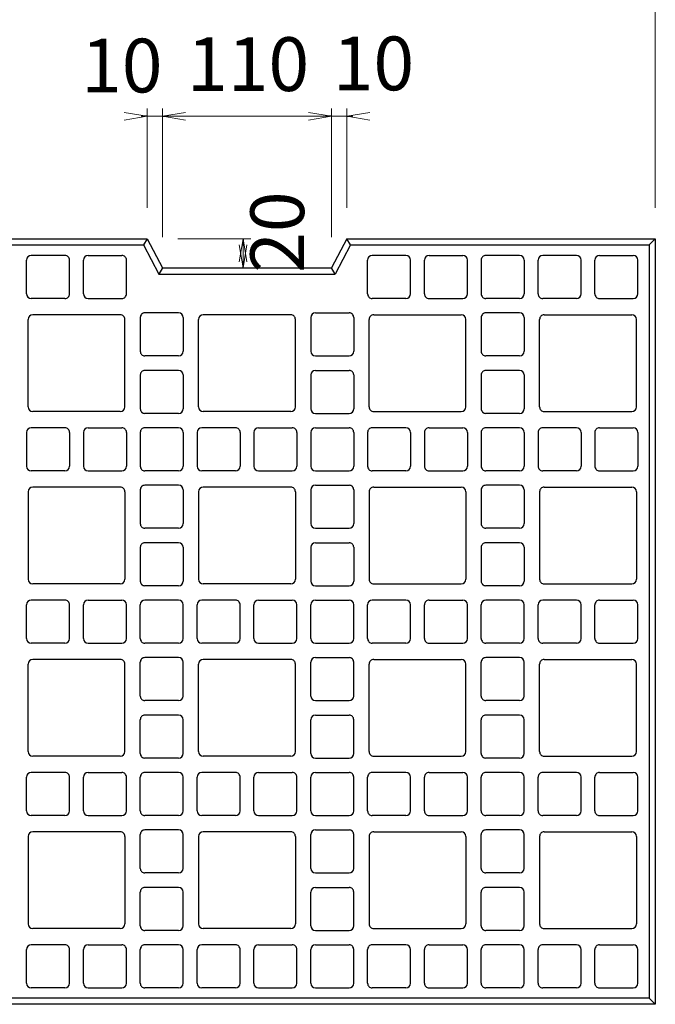
# Model space of a CAD drawing. Extents: x -269378 to -185278, y 10753 to 70153.
# Drawn here: x -204568 to -200429, y 48502 to 54911 of the extents above; entities that cross this region are included whole.
import ezdxf

# ---------------------------------------------------------------- set-up
doc = ezdxf.new("R2010")
doc.units = 0
doc.header["$LTSCALE"] = 100
doc.header["$MEASUREMENT"] = 0
doc.header["$PDMODE"] = 34
doc.header["$PDSIZE"] = 250
doc.layers.get('0').update_dxf_attribs({"linetype": 'CONTINUOUS'})
doc.layers.get('DEFPOINTS').update_dxf_attribs({"color": 8, "linetype": 'CONTINUOUS'})
for name, color, linetype, lineweight in [('D-STR', 1, 'CONTINUOUS', 25), ('D-STR-DIM（寸法）', 7, 'CONTINUOUS', 25), ('D-STR-STR1（構造物）', 6, 'CONTINUOUS', 25)]:
    doc.layers.add(name, color=color, linetype=linetype, lineweight=lineweight)
doc.layers.add('D-STR-STR1', color=4, linetype='CONTINUOUS')
doc.styles.add('ＭＳ ゴシック', font='txt')
doc.dimstyles.new('1-10', dxfattribs={"dimtxt": 350, "dimasz": 20, "dimexe": 50, "dimexo": 200, "dimgap": 50, "dimtad": 3, "dimdec": 0, "dimlfac": 0.1, "dimzin": 1, "dimdsep": 46, "dimtxsty": 'ＭＳ ゴシック', "dimblk": 'open_arrow', "dimcen": 2.5, "dimclrd": 7, "dimclre": 7, "dimclrt": 7, "dimadec": 0, "dimazin": 0, "dimtfac": 1, "dimtdec": 0, "dimtmove": 2, "dimatfit": 3, "dimldrblk": 'open_arrow', "dimfxl": 0, "dimlwd": 18, "dimlwe": 18, "dimarcsym": 0})

# ---------------------------------------------------------------- blocks, each defined once
blk = doc.blocks.new('open_arrow')
at = {"color": 0, "linetype": 'Continuous', "lineweight": -2}
blk.add_lwpolyline([(-7.5, 1.25), (0, 0), (-7.5, -1.25)], dxfattribs=at)
blk.add_lwpolyline([(0, 0), (-1, 0)])
blk = doc.blocks.new('*D1280')
at = {"layer": 'D-STR-DIM（寸法）', "color": 7, "lineweight": 18, "ltscale": 10}
for p, q in [((-203637.8, 53495.9), (-203637.8, 54333.3)), ((-202537.8, 53495.9), (-202537.8, 54333.3)), ((-203617.8, 54283.3), (-202557.8, 54283.3))]:
    blk.add_line(p, q, dxfattribs=at)
at = {"layer": 'DEFPOINTS', "color": 0, "ltscale": 10}
for p in [(-202537.8, 54283.3), (-203637.8, 53295.9), (-202537.8, 53295.9)]:
    blk.add_point(p, dxfattribs=at)
at = {"layer": 'D-STR-DIM（寸法）', "color": 7, "lineweight": 18, "ltscale": 10, "xscale": 20, "yscale": 20, "zscale": 20, "rotation": 180}
blk.add_blockref('open_arrow', (-203637.8, 54283.3), dxfattribs=at)
at = {"layer": 'D-STR-DIM（寸法）', "color": 7, "lineweight": 18, "ltscale": 10, "xscale": 20, "yscale": 20, "zscale": 20}
blk.add_blockref('open_arrow', (-202537.8, 54283.3), dxfattribs=at)
at = {"layer": 'D-STR-DIM（寸法）', "color": 7, "ltscale": 10, "insert": (-203080.7, 54576.8), "char_height": 350, "attachment_point": 5, "style": 'ＭＳ ゴシック'}
blk.add_mtext('110', dxfattribs=at)
blk = doc.blocks.new('*D1281')
at = {"layer": 'D-STR-DIM（寸法）', "color": 7, "lineweight": 18, "ltscale": 10}
for p, q in [((-203737.8, 53685.9), (-203737.8, 54333.3)), ((-203637.8, 53495.9), (-203637.8, 54333.3)), ((-203757.8, 54283.3), (-203777.8, 54283.3)), ((-203637.8, 54283.3), (-203737.8, 54283.3)), ((-203617.8, 54283.3), (-203597.8, 54283.3))]:
    blk.add_line(p, q, dxfattribs=at)
at = {"layer": 'DEFPOINTS', "color": 0, "ltscale": 10}
for p in [(-203737.8, 54283.3), (-203737.8, 53485.9), (-203637.8, 53295.9)]:
    blk.add_point(p, dxfattribs=at)
at = {"layer": 'D-STR-DIM（寸法）', "color": 7, "lineweight": 18, "ltscale": 10, "xscale": 20, "yscale": 20, "zscale": 20}
blk.add_blockref('open_arrow', (-203737.8, 54283.3), dxfattribs=at)
at = {"layer": 'D-STR-DIM（寸法）', "color": 7, "lineweight": 18, "ltscale": 10, "xscale": 20, "yscale": 20, "zscale": 20, "rotation": 180}
blk.add_blockref('open_arrow', (-203637.8, 54283.3), dxfattribs=at)
at = {"layer": 'D-STR-DIM（寸法）', "color": 7, "ltscale": 10, "insert": (-203902.9, 54567.5), "char_height": 350, "attachment_point": 5, "style": 'ＭＳ ゴシック'}
blk.add_mtext('10', dxfattribs=at)
blk = doc.blocks.new('*D1282')
at = {"layer": 'D-STR-DIM（寸法）', "color": 7, "lineweight": 18, "ltscale": 10}
for p, q in [((-202537.8, 53495.9), (-202537.8, 54333.3)), ((-202437.8, 53685.9), (-202437.8, 54333.3)), ((-202557.8, 54283.3), (-202577.8, 54283.3)), ((-202537.8, 54283.3), (-202437.8, 54283.3)), ((-202417.8, 54283.3), (-202397.8, 54283.3))]:
    blk.add_line(p, q, dxfattribs=at)
at = {"layer": 'DEFPOINTS', "color": 0, "ltscale": 10}
for p in [(-202437.8, 54283.3), (-202437.8, 53485.9), (-202537.8, 53295.9)]:
    blk.add_point(p, dxfattribs=at)
at = {"layer": 'D-STR-DIM（寸法）', "color": 7, "lineweight": 18, "ltscale": 10, "xscale": 20, "yscale": 20, "zscale": 20}
blk.add_blockref('open_arrow', (-202537.8, 54283.3), dxfattribs=at)
at = {"layer": 'D-STR-DIM（寸法）', "color": 7, "lineweight": 18, "ltscale": 10, "xscale": 20, "yscale": 20, "zscale": 20, "rotation": 180}
blk.add_blockref('open_arrow', (-202437.8, 54283.3), dxfattribs=at)
at = {"layer": 'D-STR-DIM（寸法）', "color": 7, "ltscale": 10, "insert": (-202264.7, 54581.5), "char_height": 350, "attachment_point": 5, "style": 'ＭＳ ゴシック'}
blk.add_mtext('10', dxfattribs=at)
blk = doc.blocks.new('*D1283')
at = {"layer": 'D-STR-DIM（寸法）', "color": 7, "lineweight": 18, "ltscale": 10}
for p, q in [((-203537.8, 53485.9), (-203063.4, 53485.9)), ((-203113.4, 53465.9), (-203113.4, 53315.9)), ((-203061.1, 53295.9), (-203063.4, 53295.9))]:
    blk.add_line(p, q, dxfattribs=at)
at = {"layer": 'DEFPOINTS', "color": 0, "ltscale": 10}
for p in [(-203737.8, 53485.9), (-203261.1, 53295.9), (-203113.4, 53295.9)]:
    blk.add_point(p, dxfattribs=at)
at = {"layer": 'D-STR-DIM（寸法）', "color": 7, "lineweight": 18, "ltscale": 10, "xscale": 20, "yscale": 20, "zscale": 20}
for p, rotation in [((-203113.4, 53485.9), 90), ((-203113.4, 53295.9), 270)]:
    blk.add_blockref('open_arrow', p, dxfattribs=dict(at, rotation=rotation))
at = {"layer": 'D-STR-DIM（寸法）', "color": 7, "ltscale": 10, "insert": (-202845.5, 53528.6), "char_height": 350, "attachment_point": 5, "rotation": 90, "style": 'ＭＳ ゴシック'}
blk.add_mtext('20', dxfattribs=at)
blk = doc.blocks.new('*D1284')
at = {"layer": 'D-STR-DIM（寸法）', "color": 7, "linetype": 'Continuous', "lineweight": 18, "ltscale": 100}
for p, q in [((-205746.1, 53685.9), (-205746.1, 55148.4)), ((-200429.5, 53685.9), (-200429.5, 55148.4)), ((-205726.1, 55098.4), (-200449.5, 55098.4))]:
    blk.add_line(p, q, dxfattribs=at)
at = {"layer": 'DEFPOINTS', "color": 0, "linetype": 'Continuous', "ltscale": 100}
for p in [(-200429.5, 55098.4), (-205746.1, 53485.9), (-200429.5, 53485.9)]:
    blk.add_point(p, dxfattribs=at)
at = {"layer": 'D-STR-DIM（寸法）', "color": 7, "linetype": 'Continuous', "lineweight": 18, "ltscale": 100, "xscale": 20, "yscale": 20, "zscale": 20, "rotation": 180}
blk.add_blockref('open_arrow', (-205746.1, 55098.4), dxfattribs=at)
at = {"layer": 'D-STR-DIM（寸法）', "color": 7, "linetype": 'Continuous', "lineweight": 18, "ltscale": 100, "xscale": 20, "yscale": 20, "zscale": 20}
blk.add_blockref('open_arrow', (-200429.5, 55098.4), dxfattribs=at)
at = {"layer": 'D-STR-DIM（寸法）', "color": 7, "linetype": 'Continuous', "ltscale": 100, "insert": (-203087.8, 55323.4), "char_height": 350, "attachment_point": 5, "style": 'ＭＳ ゴシック'}
blk.add_mtext('532', dxfattribs=at)

msp = doc.modelspace()

# ---------------------------------------------------------------- linework, layer by layer
at = {"layer": 'D-STR', "ltscale": 40}
for p, q in [((-205746.1, 53485.9), (-203737.8, 53485.9)), ((-203737.8, 53485.9), (-203637.8, 53295.9)), ((-202437.8, 53485.9), (-202537.8, 53295.9)), ((-202437.8, 53485.9), (-200429.5, 53485.9)), ((-200429.5, 53485.9), (-200429.5, 48501.7)), ((-203637.8, 53295.9), (-202537.8, 53295.9)), ((-200429.5, 48501.7), (-205746.1, 48501.7))]:
    msp.add_line(p, q, dxfattribs=at)
at = {"layer": 'D-STR-STR1', "color": 7, "ltscale": 40}
for p, q in [((-203737.8, 53485.9), (-203762, 53446)), ((-202413.6, 53446), (-202437.8, 53485.9)), ((-200429.5, 53485.9), (-200469.5, 53446)), ((-205706.1, 53446), (-203762, 53446)), ((-203762, 53446), (-203661.9, 53255.9)), ((-202413.6, 53446), (-202513.6, 53255.9)), ((-202413.6, 53446), (-200469.5, 53446)), ((-200469.5, 53446), (-200469.5, 48541.7)), ((-203637.8, 53295.9), (-203661.9, 53255.9)), ((-202513.6, 53255.9), (-202537.8, 53295.9)), ((-203661.9, 53255.9), (-202513.6, 53255.9)), ((-200469.5, 48541.7), (-205706.1, 48541.7)), ((-200429.5, 48501.7), (-200469.5, 48541.7))]:
    msp.add_line(p, q, dxfattribs=at)
at = {"layer": 'D-STR-STR1（構造物）', "color": 7, "ltscale": 40}
for p, q in [((-204522.8, 53126.7), (-204522.8, 53346.7)), ((-204272.8, 53376.7), (-204492.8, 53376.7)), ((-204242.8, 53126.7), (-204242.8, 53346.7)), ((-204152.8, 53126.7), (-204152.8, 53346.7)), ((-204122.8, 53376.7), (-203902.8, 53376.7)), ((-203872.8, 53126.7), (-203872.8, 53346.7)), ((-202302.8, 53126.7), (-202302.8, 53346.7)), ((-202052.8, 53376.7), (-202272.8, 53376.7)), ((-202022.8, 53126.7), (-202022.8, 53346.7)), ((-201932.8, 53126.7), (-201932.8, 53346.7)), ((-201902.8, 53376.7), (-201682.8, 53376.7)), ((-201652.8, 53126.7), (-201652.8, 53346.7)), ((-201562.8, 53346.7), (-201562.8, 53126.7)), ((-201312.8, 53376.7), (-201532.8, 53376.7)), ((-201282.8, 53346.7), (-201282.8, 53126.7)), ((-201192.8, 53126.7), (-201192.8, 53346.7)), ((-200942.8, 53376.7), (-201162.8, 53376.7)), ((-200912.8, 53126.7), (-200912.8, 53346.7)), ((-200822.8, 53126.7), (-200822.8, 53346.7)), ((-200792.8, 53376.7), (-200572.8, 53376.7)), ((-200542.8, 53126.7), (-200542.8, 53346.7)), ((-204272.8, 53096.7), (-204492.8, 53096.7)), ((-204122.8, 53096.7), (-203902.8, 53096.7)), ((-202052.8, 53096.7), (-202272.8, 53096.7)), ((-201902.8, 53096.7), (-201682.8, 53096.7)), ((-201312.8, 53096.7), (-201532.8, 53096.7)), ((-200942.8, 53096.7), (-201162.8, 53096.7)), ((-200792.8, 53096.7), (-200572.8, 53096.7)), ((-204512.8, 52390.7), (-204512.8, 52960.7)), ((-203912.8, 52990.7), (-204482.8, 52990.7)), ((-203882.8, 52390.7), (-203882.8, 52960.7)), ((-203782.8, 52972.7), (-203782.8, 52752.7)), ((-203532.8, 53002.7), (-203752.8, 53002.7)), ((-203502.8, 52972.7), (-203502.8, 52752.7)), ((-203402.8, 52390.7), (-203402.8, 52960.7)), ((-202802.8, 52990.7), (-203372.8, 52990.7)), ((-202772.8, 52390.7), (-202772.8, 52960.7)), ((-202672.8, 52972.7), (-202672.8, 52752.7)), ((-202642.8, 53002.7), (-202422.8, 53002.7)), ((-202392.8, 52972.7), (-202392.8, 52752.7)), ((-202292.8, 52390.7), (-202292.8, 52960.7)), ((-202262.8, 52990.7), (-201692.8, 52990.7)), ((-201662.8, 52390.7), (-201662.8, 52960.7)), ((-201562.8, 52972.7), (-201562.8, 52752.7)), ((-201312.8, 53002.7), (-201532.8, 53002.7)), ((-201282.8, 52972.7), (-201282.8, 52752.7)), ((-201182.8, 52390.7), (-201182.8, 52960.7)), ((-201152.8, 52990.7), (-200582.8, 52990.7)), ((-200552.8, 52390.7), (-200552.8, 52960.7)), ((-203532.8, 52722.7), (-203752.8, 52722.7)), ((-202642.8, 52722.7), (-202422.8, 52722.7)), ((-201312.8, 52722.7), (-201532.8, 52722.7)), ((-203532.8, 52628.7), (-203752.8, 52628.7)), ((-202642.8, 52628.7), (-202422.8, 52628.7)), ((-201312.8, 52628.7), (-201532.8, 52628.7)), ((-203782.8, 52598.7), (-203782.8, 52378.7)), ((-203502.8, 52598.7), (-203502.8, 52378.7)), ((-202672.8, 52598.7), (-202672.8, 52378.7)), ((-202392.8, 52598.7), (-202392.8, 52378.7)), ((-201562.8, 52598.7), (-201562.8, 52378.7)), ((-201282.8, 52598.7), (-201282.8, 52378.7)), ((-203912.8, 52360.7), (-204482.8, 52360.7)), ((-203532.8, 52348.7), (-203752.8, 52348.7)), ((-202802.8, 52360.7), (-203372.8, 52360.7)), ((-202642.8, 52348.7), (-202422.8, 52348.7)), ((-202262.8, 52360.7), (-201692.8, 52360.7)), ((-201312.8, 52348.7), (-201532.8, 52348.7)), ((-201152.8, 52360.7), (-200582.8, 52360.7)), ((-204272.8, 52254.7), (-204492.8, 52254.7)), ((-204122.8, 52254.7), (-203902.8, 52254.7)), ((-203532.8, 52254.7), (-203752.8, 52254.7)), ((-203162.8, 52254.7), (-203382.8, 52254.7)), ((-203012.8, 52254.7), (-202792.8, 52254.7)), ((-202642.8, 52254.7), (-202422.8, 52254.7)), ((-202052.8, 52254.7), (-202272.8, 52254.7)), ((-201902.8, 52254.7), (-201682.8, 52254.7)), ((-201312.8, 52254.7), (-201532.8, 52254.7)), ((-200942.8, 52254.7), (-201162.8, 52254.7)), ((-200792.8, 52254.7), (-200572.8, 52254.7)), ((-204522.8, 52224.7), (-204522.8, 52004.7)), ((-204242.8, 52224.7), (-204242.8, 52004.7)), ((-204152.8, 52224.7), (-204152.8, 52004.7)), ((-203872.8, 52224.7), (-203872.8, 52004.7)), ((-203782.8, 52224.7), (-203782.8, 52004.7)), ((-203502.8, 52224.7), (-203502.8, 52004.7)), ((-203412.8, 52224.7), (-203412.8, 52004.7)), ((-203132.8, 52224.7), (-203132.8, 52004.7)), ((-203042.8, 52224.7), (-203042.8, 52004.7)), ((-202762.8, 52224.7), (-202762.8, 52004.7)), ((-202672.8, 52224.7), (-202672.8, 52004.7)), ((-202392.8, 52224.7), (-202392.8, 52004.7)), ((-202302.8, 52224.7), (-202302.8, 52004.7)), ((-202022.8, 52224.7), (-202022.8, 52004.7)), ((-201932.8, 52224.7), (-201932.8, 52004.7)), ((-201652.8, 52224.7), (-201652.8, 52004.7)), ((-201562.8, 52224.7), (-201562.8, 52004.7)), ((-201282.8, 52224.7), (-201282.8, 52004.7)), ((-201192.8, 52224.7), (-201192.8, 52004.7)), ((-200912.8, 52224.7), (-200912.8, 52004.7)), ((-200822.8, 52224.7), (-200822.8, 52004.7)), ((-200542.8, 52224.7), (-200542.8, 52004.7)), ((-204272.8, 51974.7), (-204492.8, 51974.7)), ((-204122.8, 51974.7), (-203902.8, 51974.7)), ((-203532.8, 51974.7), (-203752.8, 51974.7)), ((-203162.8, 51974.7), (-203382.8, 51974.7)), ((-203012.8, 51974.7), (-202792.8, 51974.7)), ((-202642.8, 51974.7), (-202422.8, 51974.7)), ((-202052.8, 51974.7), (-202272.8, 51974.7)), ((-201902.8, 51974.7), (-201682.8, 51974.7)), ((-201312.8, 51974.7), (-201532.8, 51974.7)), ((-200942.8, 51974.7), (-201162.8, 51974.7)), ((-200792.8, 51974.7), (-200572.8, 51974.7)), ((-203912.8, 51868.7), (-204482.8, 51868.7)), ((-203532.8, 51880.7), (-203752.8, 51880.7)), ((-202802.8, 51868.7), (-203372.8, 51868.7)), ((-202642.8, 51880.7), (-202422.8, 51880.7)), ((-202262.8, 51868.7), (-201692.8, 51868.7)), ((-201312.8, 51880.7), (-201532.8, 51880.7)), ((-201152.8, 51868.7), (-200582.8, 51868.7)), ((-204512.8, 51838.7), (-204512.8, 51268.7)), ((-203882.8, 51838.7), (-203882.8, 51268.7)), ((-203782.8, 51850.7), (-203782.8, 51630.7)), ((-203502.8, 51850.7), (-203502.8, 51630.7)), ((-203402.8, 51838.7), (-203402.8, 51268.7)), ((-202772.8, 51838.7), (-202772.8, 51268.7)), ((-202672.8, 51850.7), (-202672.8, 51630.7)), ((-202392.8, 51850.7), (-202392.8, 51630.7)), ((-202292.8, 51838.7), (-202292.8, 51268.7)), ((-201662.8, 51838.7), (-201662.8, 51268.7)), ((-201562.8, 51850.7), (-201562.8, 51630.7)), ((-201282.8, 51850.7), (-201282.8, 51630.7)), ((-201182.8, 51838.7), (-201182.8, 51268.7)), ((-200552.8, 51838.7), (-200552.8, 51268.7)), ((-203532.8, 51600.7), (-203752.8, 51600.7)), ((-202642.8, 51600.7), (-202422.8, 51600.7)), ((-201312.8, 51600.7), (-201532.8, 51600.7)), ((-203782.8, 51476.7), (-203782.8, 51256.7)), ((-203532.8, 51506.7), (-203752.8, 51506.7)), ((-203502.8, 51476.7), (-203502.8, 51256.7)), ((-202672.8, 51476.7), (-202672.8, 51256.7)), ((-202642.8, 51506.7), (-202422.8, 51506.7)), ((-202392.8, 51476.7), (-202392.8, 51256.7)), ((-201562.8, 51476.7), (-201562.8, 51256.7)), ((-201312.8, 51506.7), (-201532.8, 51506.7)), ((-201282.8, 51476.7), (-201282.8, 51256.7)), ((-203912.8, 51238.7), (-204482.8, 51238.7)), ((-203532.8, 51226.7), (-203752.8, 51226.7)), ((-202802.8, 51238.7), (-203372.8, 51238.7)), ((-202642.8, 51226.7), (-202422.8, 51226.7)), ((-202262.8, 51238.7), (-201692.8, 51238.7)), ((-201312.8, 51226.7), (-201532.8, 51226.7)), ((-201152.8, 51238.7), (-200582.8, 51238.7)), ((-204522.8, 50882.7), (-204522.8, 51102.7)), ((-204272.8, 51132.7), (-204492.8, 51132.7)), ((-204242.8, 50882.7), (-204242.8, 51102.7)), ((-204152.8, 50882.7), (-204152.8, 51102.7)), ((-204122.8, 51132.7), (-203902.8, 51132.7)), ((-203872.8, 50882.7), (-203872.8, 51102.7)), ((-203782.8, 50882.7), (-203782.8, 51102.7)), ((-203532.8, 51132.7), (-203752.8, 51132.7)), ((-203502.8, 50882.7), (-203502.8, 51102.7)), ((-203412.8, 50882.7), (-203412.8, 51102.7)), ((-203162.8, 51132.7), (-203382.8, 51132.7)), ((-203132.8, 50882.7), (-203132.8, 51102.7)), ((-203042.8, 50882.7), (-203042.8, 51102.7)), ((-203012.8, 51132.7), (-202792.8, 51132.7)), ((-202762.8, 50882.7), (-202762.8, 51102.7)), ((-202672.8, 50882.7), (-202672.8, 51102.7)), ((-202642.8, 51132.7), (-202422.8, 51132.7)), ((-202392.8, 50882.7), (-202392.8, 51102.7)), ((-202302.8, 50882.7), (-202302.8, 51102.7)), ((-202052.8, 51132.7), (-202272.8, 51132.7)), ((-202022.8, 50882.7), (-202022.8, 51102.7)), ((-201932.8, 50882.7), (-201932.8, 51102.7)), ((-201902.8, 51132.7), (-201682.8, 51132.7)), ((-201652.8, 50882.7), (-201652.8, 51102.7)), ((-201562.8, 50882.7), (-201562.8, 51102.7)), ((-201312.8, 51132.7), (-201532.8, 51132.7)), ((-201282.8, 50882.7), (-201282.8, 51102.7)), ((-201192.8, 50882.7), (-201192.8, 51102.7)), ((-200942.8, 51132.7), (-201162.8, 51132.7)), ((-200912.8, 50882.7), (-200912.8, 51102.7)), ((-200822.8, 50882.7), (-200822.8, 51102.7)), ((-200792.8, 51132.7), (-200572.8, 51132.7)), ((-200542.8, 50882.7), (-200542.8, 51102.7)), ((-204272.8, 50852.7), (-204492.8, 50852.7)), ((-204122.8, 50852.7), (-203902.8, 50852.7)), ((-203532.8, 50852.7), (-203752.8, 50852.7)), ((-203162.8, 50852.7), (-203382.8, 50852.7)), ((-203012.8, 50852.7), (-202792.8, 50852.7)), ((-202642.8, 50852.7), (-202422.8, 50852.7)), ((-202052.8, 50852.7), (-202272.8, 50852.7)), ((-201902.8, 50852.7), (-201682.8, 50852.7)), ((-201312.8, 50852.7), (-201532.8, 50852.7)), ((-200942.8, 50852.7), (-201162.8, 50852.7)), ((-200792.8, 50852.7), (-200572.8, 50852.7)), ((-204512.8, 50146.7), (-204512.8, 50716.7)), ((-203912.8, 50746.7), (-204482.8, 50746.7)), ((-203882.8, 50146.7), (-203882.8, 50716.7)), ((-203782.8, 50508.7), (-203782.8, 50728.7)), ((-203532.8, 50758.7), (-203752.8, 50758.7)), ((-203502.8, 50508.7), (-203502.8, 50728.7)), ((-203402.8, 50146.7), (-203402.8, 50716.7)), ((-202802.8, 50746.7), (-203372.8, 50746.7)), ((-202772.8, 50146.7), (-202772.8, 50716.7)), ((-202672.8, 50508.7), (-202672.8, 50728.7)), ((-202642.8, 50758.7), (-202422.8, 50758.7)), ((-202392.8, 50508.7), (-202392.8, 50728.7)), ((-202292.8, 50146.7), (-202292.8, 50716.7)), ((-202262.8, 50746.7), (-201692.8, 50746.7)), ((-201662.8, 50146.7), (-201662.8, 50716.7)), ((-201562.8, 50508.7), (-201562.8, 50728.7)), ((-201312.8, 50758.7), (-201532.8, 50758.7)), ((-201282.8, 50508.7), (-201282.8, 50728.7)), ((-201182.8, 50146.7), (-201182.8, 50716.7)), ((-201152.8, 50746.7), (-200582.8, 50746.7)), ((-200552.8, 50146.7), (-200552.8, 50716.7)), ((-203532.8, 50478.7), (-203752.8, 50478.7)), ((-202642.8, 50478.7), (-202422.8, 50478.7)), ((-201312.8, 50478.7), (-201532.8, 50478.7)), ((-203532.8, 50384.7), (-203752.8, 50384.7)), ((-202642.8, 50384.7), (-202422.8, 50384.7)), ((-201312.8, 50384.7), (-201532.8, 50384.7)), ((-203782.8, 50134.7), (-203782.8, 50354.7)), ((-203502.8, 50134.7), (-203502.8, 50354.7)), ((-202672.8, 50134.7), (-202672.8, 50354.7)), ((-202392.8, 50134.7), (-202392.8, 50354.7)), ((-201562.8, 50134.7), (-201562.8, 50354.7)), ((-201282.8, 50134.7), (-201282.8, 50354.7)), ((-203912.8, 50116.7), (-204482.8, 50116.7)), ((-203532.8, 50104.7), (-203752.8, 50104.7)), ((-202802.8, 50116.7), (-203372.8, 50116.7)), ((-202642.8, 50104.7), (-202422.8, 50104.7)), ((-202262.8, 50116.7), (-201692.8, 50116.7)), ((-201312.8, 50104.7), (-201532.8, 50104.7)), ((-201152.8, 50116.7), (-200582.8, 50116.7)), ((-204272.8, 50010.7), (-204492.8, 50010.7)), ((-204122.8, 50010.7), (-203902.8, 50010.7)), ((-203532.8, 50010.7), (-203752.8, 50010.7)), ((-203162.8, 50010.7), (-203382.8, 50010.7)), ((-203012.8, 50010.7), (-202792.8, 50010.7)), ((-202642.8, 50010.7), (-202422.8, 50010.7)), ((-202052.8, 50010.7), (-202272.8, 50010.7)), ((-201902.8, 50010.7), (-201682.8, 50010.7)), ((-201312.8, 50010.7), (-201532.8, 50010.7)), ((-200942.8, 50010.7), (-201162.8, 50010.7)), ((-200792.8, 50010.7), (-200572.8, 50010.7)), ((-204522.8, 49760.7), (-204522.8, 49980.7)), ((-204242.8, 49760.7), (-204242.8, 49980.7)), ((-204152.8, 49760.7), (-204152.8, 49980.7)), ((-203872.8, 49760.7), (-203872.8, 49980.7)), ((-203782.8, 49760.7), (-203782.8, 49980.7)), ((-203502.8, 49760.7), (-203502.8, 49980.7)), ((-203412.8, 49760.7), (-203412.8, 49980.7)), ((-203132.8, 49760.7), (-203132.8, 49980.7)), ((-203042.8, 49760.7), (-203042.8, 49980.7)), ((-202762.8, 49760.7), (-202762.8, 49980.7)), ((-202672.8, 49760.7), (-202672.8, 49980.7)), ((-202392.8, 49760.7), (-202392.8, 49980.7)), ((-202302.8, 49760.7), (-202302.8, 49980.7)), ((-202022.8, 49760.7), (-202022.8, 49980.7)), ((-201932.8, 49760.7), (-201932.8, 49980.7)), ((-201652.8, 49760.7), (-201652.8, 49980.7)), ((-201562.8, 49760.7), (-201562.8, 49980.7)), ((-201282.8, 49760.7), (-201282.8, 49980.7)), ((-201192.8, 49760.7), (-201192.8, 49980.7)), ((-200912.8, 49760.7), (-200912.8, 49980.7)), ((-200822.8, 49760.7), (-200822.8, 49980.7)), ((-200542.8, 49760.7), (-200542.8, 49980.7)), ((-204272.8, 49730.7), (-204492.8, 49730.7)), ((-204122.8, 49730.7), (-203902.8, 49730.7)), ((-203532.8, 49730.7), (-203752.8, 49730.7)), ((-203162.8, 49730.7), (-203382.8, 49730.7)), ((-203012.8, 49730.7), (-202792.8, 49730.7)), ((-202642.8, 49730.7), (-202422.8, 49730.7)), ((-202052.8, 49730.7), (-202272.8, 49730.7)), ((-201902.8, 49730.7), (-201682.8, 49730.7)), ((-201312.8, 49730.7), (-201532.8, 49730.7)), ((-200942.8, 49730.7), (-201162.8, 49730.7)), ((-200792.8, 49730.7), (-200572.8, 49730.7)), ((-203912.8, 49624.7), (-204482.8, 49624.7)), ((-203532.8, 49636.7), (-203752.8, 49636.7)), ((-202802.8, 49624.7), (-203372.8, 49624.7)), ((-202642.8, 49636.7), (-202422.8, 49636.7)), ((-202262.8, 49624.7), (-201692.8, 49624.7)), ((-201312.8, 49636.7), (-201532.8, 49636.7)), ((-201152.8, 49624.7), (-200582.8, 49624.7)), ((-204512.8, 49594.7), (-204512.8, 49024.7)), ((-203882.8, 49594.7), (-203882.8, 49024.7)), ((-203782.8, 49386.7), (-203782.8, 49606.7)), ((-203502.8, 49386.7), (-203502.8, 49606.7)), ((-203402.8, 49594.7), (-203402.8, 49024.7)), ((-202772.8, 49594.7), (-202772.8, 49024.7)), ((-202672.8, 49386.7), (-202672.8, 49606.7)), ((-202392.8, 49386.7), (-202392.8, 49606.7)), ((-202292.8, 49594.7), (-202292.8, 49024.7)), ((-201662.8, 49594.7), (-201662.8, 49024.7)), ((-201562.8, 49386.7), (-201562.8, 49606.7)), ((-201282.8, 49386.7), (-201282.8, 49606.7)), ((-201182.8, 49594.7), (-201182.8, 49024.7)), ((-200552.8, 49594.7), (-200552.8, 49024.7)), ((-203532.8, 49356.7), (-203752.8, 49356.7)), ((-202642.8, 49356.7), (-202422.8, 49356.7)), ((-201312.8, 49356.7), (-201532.8, 49356.7)), ((-203782.8, 49012.7), (-203782.8, 49232.7)), ((-203532.8, 49262.7), (-203752.8, 49262.7)), ((-203502.8, 49012.7), (-203502.8, 49232.7)), ((-202672.8, 49012.7), (-202672.8, 49232.7)), ((-202642.8, 49262.7), (-202422.8, 49262.7)), ((-202392.8, 49012.7), (-202392.8, 49232.7)), ((-201562.8, 49012.7), (-201562.8, 49232.7)), ((-201312.8, 49262.7), (-201532.8, 49262.7)), ((-201282.8, 49012.7), (-201282.8, 49232.7)), ((-203912.8, 48994.7), (-204482.8, 48994.7)), ((-203532.8, 48982.7), (-203752.8, 48982.7)), ((-202802.8, 48994.7), (-203372.8, 48994.7)), ((-202642.8, 48982.7), (-202422.8, 48982.7)), ((-202262.8, 48994.7), (-201692.8, 48994.7)), ((-201312.8, 48982.7), (-201532.8, 48982.7)), ((-201152.8, 48994.7), (-200582.8, 48994.7)), ((-204522.8, 48638.7), (-204522.8, 48858.7)), ((-204272.8, 48888.7), (-204492.8, 48888.7)), ((-204242.8, 48638.7), (-204242.8, 48858.7)), ((-204152.8, 48638.7), (-204152.8, 48858.7)), ((-204122.8, 48888.7), (-203902.8, 48888.7)), ((-203872.8, 48638.7), (-203872.8, 48858.7)), ((-203782.8, 48638.7), (-203782.8, 48858.7)), ((-203532.8, 48888.7), (-203752.8, 48888.7)), ((-203502.8, 48638.7), (-203502.8, 48858.7)), ((-203412.8, 48638.7), (-203412.8, 48858.7)), ((-203162.8, 48888.7), (-203382.8, 48888.7)), ((-203132.8, 48638.7), (-203132.8, 48858.7)), ((-203042.8, 48638.7), (-203042.8, 48858.7)), ((-203012.8, 48888.7), (-202792.8, 48888.7)), ((-202762.8, 48638.7), (-202762.8, 48858.7)), ((-202672.8, 48638.7), (-202672.8, 48858.7)), ((-202642.8, 48888.7), (-202422.8, 48888.7)), ((-202392.8, 48638.7), (-202392.8, 48858.7)), ((-202302.8, 48638.7), (-202302.8, 48858.7)), ((-202052.8, 48888.7), (-202272.8, 48888.7)), ((-202022.8, 48638.7), (-202022.8, 48858.7)), ((-201932.8, 48638.7), (-201932.8, 48858.7)), ((-201902.8, 48888.7), (-201682.8, 48888.7)), ((-201652.8, 48638.7), (-201652.8, 48858.7)), ((-201562.8, 48638.7), (-201562.8, 48858.7)), ((-201312.8, 48888.7), (-201532.8, 48888.7)), ((-201282.8, 48638.7), (-201282.8, 48858.7)), ((-201192.8, 48638.7), (-201192.8, 48858.7)), ((-200942.8, 48888.7), (-201162.8, 48888.7)), ((-200912.8, 48638.7), (-200912.8, 48858.7)), ((-200822.8, 48638.7), (-200822.8, 48858.7)), ((-200792.8, 48888.7), (-200572.8, 48888.7)), ((-200542.8, 48638.7), (-200542.8, 48858.7)), ((-204272.8, 48608.7), (-204492.8, 48608.7)), ((-204122.8, 48608.7), (-203902.8, 48608.7)), ((-203532.8, 48608.7), (-203752.8, 48608.7)), ((-203162.8, 48608.7), (-203382.8, 48608.7)), ((-203012.8, 48608.7), (-202792.8, 48608.7)), ((-202642.8, 48608.7), (-202422.8, 48608.7)), ((-202052.8, 48608.7), (-202272.8, 48608.7)), ((-201902.8, 48608.7), (-201682.8, 48608.7)), ((-201312.8, 48608.7), (-201532.8, 48608.7)), ((-200942.8, 48608.7), (-201162.8, 48608.7)), ((-200792.8, 48608.7), (-200572.8, 48608.7))]:
    msp.add_line(p, q, dxfattribs=at)
for centre, start, end in [((-204492.8, 53346.8), 90, 180), ((-204272.8, 53346.8), 359.99999, 90), ((-204122.8, 53346.8), 90, 180), ((-203902.8, 53346.8), 359.99999, 90), ((-202272.8, 53346.8), 90, 180), ((-202052.8, 53346.8), 360, 90), ((-201902.8, 53346.8), 90, 180), ((-201682.8, 53346.8), 360, 90), ((-201532.8, 53346.7), 90, 180.00001), ((-201312.8, 53346.7), 360, 90), ((-201162.8, 53346.8), 90, 180), ((-200942.8, 53346.8), 360, 90), ((-200792.8, 53346.8), 90, 180), ((-200572.8, 53346.8), 360, 90), ((-204492.8, 53126.8), 180, 270), ((-204272.8, 53126.8), 270, 0.00001), ((-204122.8, 53126.8), 180, 270), ((-203902.8, 53126.8), 270, 0.00001), ((-202272.8, 53126.8), 179.99999, 270), ((-202052.8, 53126.8), 270, 0), ((-201902.8, 53126.8), 179.99999, 270), ((-201682.8, 53126.8), 270, 0), ((-201532.8, 53126.7), 179.99999, 270), ((-201312.8, 53126.7), 270, 0), ((-201162.8, 53126.8), 179.99999, 270), ((-200942.8, 53126.8), 270, 0), ((-200792.8, 53126.8), 179.99999, 270), ((-200572.8, 53126.8), 270, 0), ((-204482.8, 52960.7), 90, 180), ((-203912.8, 52960.7), 359.99999, 90), ((-203752.8, 52972.7), 90, 180.00001), ((-203532.8, 52972.7), 360, 90), ((-203372.8, 52960.7), 90, 180), ((-202802.8, 52960.7), 359.99999, 90), ((-202642.8, 52972.7), 90, 180), ((-202422.8, 52972.7), 359.99999, 90), ((-202262.8, 52960.7), 90, 180.00001), ((-201692.8, 52960.7), 360, 90), ((-201532.8, 52972.7), 90, 180.00001), ((-201312.8, 52972.7), 360, 90), ((-201152.8, 52960.7), 90, 180.00001), ((-200582.8, 52960.7), 360, 90), ((-203752.8, 52752.7), 179.99999, 270), ((-203532.8, 52752.7), 270, 0), ((-202642.8, 52752.7), 180, 270), ((-202422.8, 52752.7), 270, 0), ((-201532.8, 52752.7), 179.99999, 270), ((-201312.8, 52752.7), 270, 0), ((-203752.8, 52598.7), 90, 180.00001), ((-203532.8, 52598.7), 360, 90), ((-202642.8, 52598.7), 90, 180), ((-202422.8, 52598.7), 359.99999, 90), ((-201532.8, 52598.7), 90, 180.00001), ((-201312.8, 52598.7), 360, 90), ((-204482.8, 52390.7), 180, 270), ((-203912.8, 52390.7), 270, 0), ((-203752.8, 52378.7), 179.99999, 270), ((-203532.8, 52378.7), 270, 0), ((-203372.8, 52390.7), 180, 270), ((-202802.8, 52390.7), 270, 0), ((-202642.8, 52378.7), 180, 270), ((-202422.8, 52378.7), 270, 0), ((-202262.8, 52390.7), 179.99999, 270), ((-201692.8, 52390.7), 270, 0), ((-201532.8, 52378.7), 179.99999, 270), ((-201312.8, 52378.7), 270, 0), ((-201152.8, 52390.7), 179.99999, 270), ((-200582.8, 52390.7), 270, 0), ((-204492.8, 52224.7), 90, 180), ((-204272.8, 52224.7), 359.99999, 90), ((-204122.8, 52224.7), 90, 180), ((-203902.8, 52224.7), 359.99999, 90), ((-203752.8, 52224.7), 90, 180.00001), ((-203532.8, 52224.7), 360, 90), ((-203382.8, 52224.7), 90, 180), ((-203162.8, 52224.7), 359.99999, 90), ((-203012.8, 52224.7), 90, 180), ((-202792.8, 52224.7), 359.99999, 90), ((-202642.8, 52224.7), 90, 180), ((-202422.8, 52224.7), 359.99999, 90), ((-202272.8, 52224.7), 90, 180.00001), ((-202052.8, 52224.7), 360, 90), ((-201902.8, 52224.7), 90, 180.00001), ((-201682.8, 52224.7), 360, 90), ((-201532.8, 52224.7), 90, 180.00001), ((-201312.8, 52224.7), 360, 90), ((-201162.8, 52224.7), 90, 180.00001), ((-200942.8, 52224.7), 360, 90), ((-200792.8, 52224.7), 90, 180.00001), ((-200572.8, 52224.7), 360, 90), ((-204492.8, 52004.7), 180, 270), ((-204272.8, 52004.7), 270, 0), ((-204122.8, 52004.7), 180, 270), ((-203902.8, 52004.7), 270, 0), ((-203752.8, 52004.7), 179.99999, 270), ((-203532.8, 52004.7), 270, 0), ((-203382.8, 52004.7), 180, 270), ((-203162.8, 52004.7), 270, 0), ((-203012.8, 52004.7), 180, 270), ((-202792.8, 52004.7), 270, 0), ((-202642.8, 52004.7), 180, 270), ((-202422.8, 52004.7), 270, 0), ((-202272.8, 52004.7), 179.99999, 270), ((-202052.8, 52004.7), 270, 0), ((-201902.8, 52004.7), 179.99999, 270), ((-201682.8, 52004.7), 270, 0), ((-201532.8, 52004.7), 179.99999, 270), ((-201312.8, 52004.7), 270, 0), ((-201162.8, 52004.7), 179.99999, 270), ((-200942.8, 52004.7), 270, 0), ((-200792.8, 52004.7), 179.99999, 270), ((-200572.8, 52004.7), 270, 0), ((-204482.8, 51838.7), 90, 180), ((-203912.8, 51838.7), 359.99999, 90), ((-203752.8, 51850.7), 90, 180.00001), ((-203532.8, 51850.7), 360, 90), ((-203372.8, 51838.7), 90, 180), ((-202802.8, 51838.7), 359.99999, 90), ((-202642.8, 51850.7), 90, 180), ((-202422.8, 51850.7), 359.99999, 90), ((-202262.8, 51838.7), 90, 180.00001), ((-201692.8, 51838.7), 360, 90), ((-201532.8, 51850.7), 90, 180.00001), ((-201312.8, 51850.7), 360, 90), ((-201152.8, 51838.7), 90, 180.00001), ((-200582.8, 51838.7), 360, 90), ((-203752.8, 51630.7), 179.99999, 270), ((-203532.8, 51630.7), 270, 0), ((-202642.8, 51630.7), 180, 270), ((-202422.8, 51630.7), 270, 0), ((-201532.8, 51630.7), 179.99999, 270), ((-201312.8, 51630.7), 270, 0), ((-203752.8, 51476.7), 90, 180.00001), ((-203532.8, 51476.7), 360, 90), ((-202642.8, 51476.7), 90, 180), ((-202422.8, 51476.7), 359.99999, 90), ((-201532.8, 51476.7), 90, 180.00001), ((-201312.8, 51476.7), 360, 90), ((-204482.8, 51268.7), 180, 270), ((-203912.8, 51268.7), 270, 0), ((-203752.8, 51256.7), 179.99999, 270), ((-203532.8, 51256.7), 270, 0), ((-203372.8, 51268.7), 180, 270), ((-202802.8, 51268.7), 270, 0), ((-202642.8, 51256.7), 180, 270), ((-202422.8, 51256.7), 270, 0), ((-202262.8, 51268.7), 179.99999, 270), ((-201692.8, 51268.7), 270, 0), ((-201532.8, 51256.7), 179.99999, 270), ((-201312.8, 51256.7), 270, 0), ((-201152.8, 51268.7), 179.99999, 270), ((-200582.8, 51268.7), 270, 0), ((-204492.8, 51102.7), 90, 180), ((-204272.8, 51102.7), 359.99999, 90), ((-204122.8, 51102.7), 90, 180), ((-203902.8, 51102.7), 0.00001, 90), ((-203752.8, 51102.7), 90, 179.99999), ((-203532.8, 51102.7), 360, 90), ((-203382.8, 51102.7), 90, 180), ((-203162.8, 51102.7), 359.99999, 90), ((-203012.8, 51102.7), 90, 180), ((-202792.8, 51102.7), 0.00001, 90), ((-202642.8, 51102.7), 90, 180), ((-202422.8, 51102.7), 0.00001, 90), ((-202272.8, 51102.7), 90, 179.99999), ((-202052.8, 51102.7), 360, 90), ((-201902.8, 51102.7), 90, 180.00001), ((-201682.8, 51102.7), 360, 90), ((-201532.8, 51102.7), 90, 179.99999), ((-201312.8, 51102.7), 360, 90), ((-201162.8, 51102.7), 90, 179.99999), ((-200942.8, 51102.7), 360, 90), ((-200792.8, 51102.7), 90, 180.00001), ((-200572.8, 51102.7), 360, 90), ((-204492.8, 50882.7), 180, 270), ((-204272.8, 50882.7), 270, 0), ((-204122.8, 50882.7), 180, 270), ((-203902.8, 50882.7), 270, 0), ((-203752.8, 50882.7), 179.99999, 270), ((-203532.8, 50882.7), 270, 0), ((-203382.8, 50882.7), 180, 270), ((-203162.8, 50882.7), 270, 0), ((-203012.8, 50882.7), 180, 270), ((-202792.8, 50882.7), 270, 0), ((-202642.8, 50882.7), 180, 270), ((-202422.8, 50882.7), 270, 0), ((-202272.8, 50882.7), 179.99999, 270), ((-202052.8, 50882.7), 270, 0), ((-201902.8, 50882.7), 179.99999, 270), ((-201682.8, 50882.7), 270, 0), ((-201532.8, 50882.7), 179.99999, 270), ((-201312.8, 50882.7), 270, 0), ((-201162.8, 50882.7), 179.99999, 270), ((-200942.8, 50882.7), 270, 0), ((-200792.8, 50882.7), 179.99999, 270), ((-200572.8, 50882.7), 270, 0), ((-204482.8, 50716.7), 90, 180), ((-203912.8, 50716.7), 359.99999, 90), ((-203752.8, 50728.7), 90, 180.00001), ((-203532.8, 50728.7), 360, 90), ((-203372.8, 50716.7), 90, 180), ((-202802.8, 50716.7), 359.99999, 90), ((-202642.8, 50728.7), 90, 180), ((-202422.8, 50728.7), 359.99999, 90), ((-202262.8, 50716.7), 90, 180.00001), ((-201692.8, 50716.7), 360, 90), ((-201532.8, 50728.7), 90, 180.00001), ((-201312.8, 50728.7), 360, 90), ((-201152.8, 50716.7), 90, 180.00001), ((-200582.8, 50716.7), 360, 90), ((-203752.8, 50508.7), 179.99999, 270), ((-203532.8, 50508.7), 270, 0), ((-202642.8, 50508.7), 180, 270), ((-202422.8, 50508.7), 270, 0), ((-201532.8, 50508.7), 179.99999, 270), ((-201312.8, 50508.7), 270, 0), ((-203752.8, 50354.7), 90, 180.00001), ((-203532.8, 50354.7), 360, 90), ((-202642.8, 50354.7), 90, 180), ((-202422.8, 50354.7), 359.99999, 90), ((-201532.8, 50354.7), 90, 180.00001), ((-201312.8, 50354.7), 360, 90), ((-204482.8, 50146.7), 180, 270), ((-203912.8, 50146.7), 270, 0), ((-203752.8, 50134.7), 179.99999, 270), ((-203532.8, 50134.7), 270, 0), ((-203372.8, 50146.7), 180, 270), ((-202802.8, 50146.7), 270, 0), ((-202642.8, 50134.7), 180, 270), ((-202422.8, 50134.7), 270, 0), ((-202262.8, 50146.7), 179.99999, 270), ((-201692.8, 50146.7), 270, 0), ((-201532.8, 50134.7), 179.99999, 270), ((-201312.8, 50134.7), 270, 0), ((-201152.8, 50146.7), 179.99999, 270), ((-200582.8, 50146.7), 270, 0), ((-204492.8, 49980.7), 90, 180), ((-204272.8, 49980.7), 359.99999, 90), ((-204122.8, 49980.7), 90, 180), ((-203902.8, 49980.7), 359.99999, 90), ((-203752.8, 49980.7), 90, 180.00001), ((-203532.8, 49980.7), 360, 90), ((-203382.8, 49980.7), 90, 180), ((-203162.8, 49980.7), 359.99999, 90), ((-203012.8, 49980.7), 90, 180), ((-202792.8, 49980.7), 359.99999, 90), ((-202642.8, 49980.7), 90, 180), ((-202422.8, 49980.7), 359.99999, 90), ((-202272.8, 49980.7), 90, 180.00001), ((-202052.8, 49980.7), 360, 90), ((-201902.8, 49980.7), 90, 180.00001), ((-201682.8, 49980.7), 360, 90), ((-201532.8, 49980.7), 90, 180.00001), ((-201312.8, 49980.7), 360, 90), ((-201162.8, 49980.7), 90, 180.00001), ((-200942.8, 49980.7), 360, 90), ((-200792.8, 49980.7), 90, 180.00001), ((-200572.8, 49980.7), 360, 90), ((-204492.8, 49760.7), 180, 270), ((-204272.8, 49760.7), 270, 0), ((-204122.8, 49760.7), 180, 270), ((-203902.8, 49760.7), 270, 0), ((-203752.8, 49760.7), 179.99999, 270), ((-203532.8, 49760.7), 270, 0), ((-203382.8, 49760.7), 180, 270), ((-203162.8, 49760.7), 270, 0), ((-203012.8, 49760.7), 180, 270), ((-202792.8, 49760.7), 270, 0), ((-202642.8, 49760.7), 180, 270), ((-202422.8, 49760.7), 270, 0), ((-202272.8, 49760.7), 179.99999, 270), ((-202052.8, 49760.7), 270, 0), ((-201902.8, 49760.7), 179.99999, 270), ((-201682.8, 49760.7), 270, 0), ((-201532.8, 49760.7), 179.99999, 270), ((-201312.8, 49760.7), 270, 0), ((-201162.8, 49760.7), 179.99999, 270), ((-200942.8, 49760.7), 270, 0), ((-200792.8, 49760.7), 179.99999, 270), ((-200572.8, 49760.7), 270, 0), ((-204482.8, 49594.7), 90, 180), ((-203912.8, 49594.7), 359.99999, 90), ((-203752.8, 49606.7), 90, 180.00001), ((-203532.8, 49606.7), 360, 90), ((-203372.8, 49594.7), 90, 180), ((-202802.8, 49594.7), 359.99999, 90), ((-202642.8, 49606.7), 90, 180), ((-202422.8, 49606.7), 359.99999, 90), ((-202262.8, 49594.7), 90, 180.00001), ((-201692.8, 49594.7), 360, 90), ((-201532.8, 49606.7), 90, 180.00001), ((-201312.8, 49606.7), 360, 90), ((-201152.8, 49594.7), 90, 180.00001), ((-200582.8, 49594.7), 360, 90), ((-203752.8, 49386.7), 179.99999, 270), ((-203532.8, 49386.7), 270, 0), ((-202642.8, 49386.7), 180, 270), ((-202422.8, 49386.7), 270, 0), ((-201532.8, 49386.7), 179.99999, 270), ((-201312.8, 49386.7), 270, 0), ((-203752.8, 49232.7), 90, 180.00001), ((-203532.8, 49232.7), 360, 90), ((-202642.8, 49232.7), 90, 180), ((-202422.8, 49232.7), 359.99999, 90), ((-201532.8, 49232.7), 90, 180.00001), ((-201312.8, 49232.7), 360, 90), ((-204482.8, 49024.7), 180, 270), ((-203912.8, 49024.7), 270, 0), ((-203752.8, 49012.7), 179.99999, 270), ((-203532.8, 49012.7), 270, 0), ((-203372.8, 49024.7), 180, 270), ((-202802.8, 49024.7), 270, 0), ((-202642.8, 49012.7), 180, 270), ((-202422.8, 49012.7), 270, 0), ((-202262.8, 49024.7), 179.99999, 270), ((-201692.8, 49024.7), 270, 0), ((-201532.8, 49012.7), 179.99999, 270), ((-201312.8, 49012.7), 270, 0), ((-201152.8, 49024.7), 179.99999, 270), ((-200582.8, 49024.7), 270, 0), ((-204492.8, 48858.7), 90, 180), ((-204272.8, 48858.7), 359.99999, 90), ((-204122.8, 48858.7), 90, 180), ((-203902.8, 48858.7), 359.99999, 90), ((-203752.8, 48858.7), 90, 180.00001), ((-203532.8, 48858.7), 360, 90), ((-203382.8, 48858.7), 90, 180), ((-203162.8, 48858.7), 359.99999, 90), ((-203012.8, 48858.7), 90, 180), ((-202792.8, 48858.7), 359.99999, 90), ((-202642.8, 48858.7), 90, 180), ((-202422.8, 48858.7), 359.99999, 90), ((-202272.8, 48858.7), 90, 180.00001), ((-202052.8, 48858.7), 360, 90), ((-201902.8, 48858.7), 90, 180.00001), ((-201682.8, 48858.7), 360, 90), ((-201532.8, 48858.7), 90, 180.00001), ((-201312.8, 48858.7), 360, 90), ((-201162.8, 48858.7), 90, 180.00001), ((-200942.8, 48858.7), 360, 90), ((-200792.8, 48858.7), 90, 180.00001), ((-200572.8, 48858.7), 360, 90), ((-204492.8, 48638.7), 180, 270), ((-204272.8, 48638.7), 270, 0), ((-204122.8, 48638.7), 180, 270), ((-203902.8, 48638.7), 270, 0), ((-203752.8, 48638.7), 179.99999, 270), ((-203532.8, 48638.7), 270, 0), ((-203382.8, 48638.7), 180, 270), ((-203162.8, 48638.7), 270, 0), ((-203012.8, 48638.7), 180, 270), ((-202792.8, 48638.7), 270, 0), ((-202642.8, 48638.7), 180, 270), ((-202422.8, 48638.7), 270, 0), ((-202272.8, 48638.7), 179.99999, 270), ((-202052.8, 48638.7), 270, 0), ((-201902.8, 48638.7), 179.99999, 270), ((-201682.8, 48638.7), 270, 0), ((-201532.8, 48638.7), 179.99999, 270), ((-201312.8, 48638.7), 270, 0), ((-201162.8, 48638.7), 179.99999, 270), ((-200942.8, 48638.7), 270, 0), ((-200792.8, 48638.7), 179.99999, 270), ((-200572.8, 48638.7), 270, 0)]:
    msp.add_arc(centre, 30, start, end, dxfattribs=at)

# ---------------------------------------------------------------- dimensions: what is measured, and where the dimension line sits
at = {"layer": 'D-STR-DIM（寸法）', "color": 7, "linetype": 'Continuous', "ltscale": 100}
dim = msp.add_linear_dim(base=(-200429.5, 55098.4), p1=(-205746.1, 53485.9), p2=(-200429.5, 53485.9), dimstyle='1-10', dxfattribs=at)
dim.commit()
dim.dimension.update_dxf_attribs({"geometry": '*D1284', "text_midpoint": (-203087.8, 55323.4)})
at = {"layer": 'D-STR-DIM（寸法）', "color": 7, "ltscale": 10}
for base, p1, p2, picture, middle in [((-202537.8, 54283.3), (-203637.8, 53295.9), (-202537.8, 53295.9), '*D1280', (-203080.7, 54576.8)), ((-202437.8, 54283.3), (-202537.8, 53295.9), (-202437.8, 53485.9), '*D1282', (-202264.7, 54581.5)), ((-203737.8, 54283.3), (-203637.8, 53295.9), (-203737.8, 53485.9), '*D1281', (-203902.9, 54567.5))]:
    dim = msp.add_linear_dim(base=base, p1=p1, p2=p2, dimstyle='1-10', dxfattribs=at)
    dim.commit()
    dim.dimension.update_dxf_attribs({"geometry": picture, "text_midpoint": middle, "dimtype": 160})
dim = msp.add_linear_dim(base=(-203113.4, 53295.9), p1=(-203737.8, 53485.9), p2=(-203261.1, 53295.9), angle=90, text='20', dimstyle='1-10', dxfattribs=at)
dim.commit()
dim.dimension.update_dxf_attribs({"geometry": '*D1283', "text_midpoint": (-202845.5, 53528.6), "dimtype": 160})

doc.saveas('drawing.dxf')
